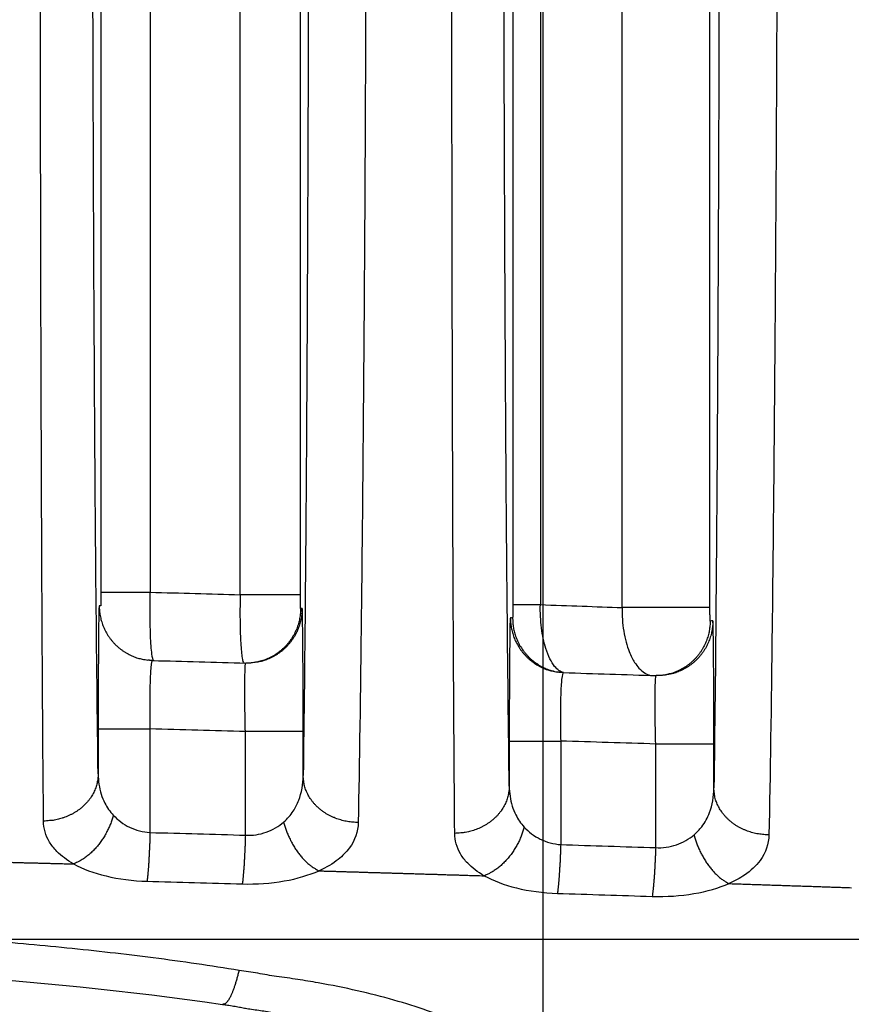
# Model space of a CAD drawing. Extents: x -1498 to 898, y -1095 to 667.
# Drawn here: x -4 to 9, y 349 to 364 of the extents above; entities that cross this region are included whole.
import ezdxf

# ---------------------------------------------------------------- set-up
doc = ezdxf.new("R2010")
doc.units = 0
doc.header["$MEASUREMENT"] = 0
doc.layers.get('0').update_dxf_attribs({"linetype": 'CONTINUOUS'})
doc.layers.add('2', color=7, linetype='CONTINUOUS')
doc.layers.add('4', color=7, linetype='CONTINUOUS')
doc.styles.get("Standard").update_dxf_attribs({"font": 'monotxt.shx'})
doc.dimstyles.new('DSTYLE2', dxfattribs={"dimtxt": 20, "dimasz": 20, "dimexe": 1.5, "dimexo": 0.5, "dimgap": 1.5, "dimtad": 1, "dimdec": 1, "dimrnd": 0.1, "dimzin": 3, "dimtxsty": 'STANDARD', "dimcen": 0.09, "dimazin": 3, "dimtp": 1, "dimtm": 1, "dimtfac": 1, "dimtdec": 4, "dimtofl": 0, "dimtmove": 0, "dimatfit": 3, "dimtolj": 1, "dimtzin": 0})

# ---------------------------------------------------------------- blocks, each defined once
blk = doc.blocks.new('_AH1')
at = {"color": 0, "linetype": 'CONTINUOUS'}
for p, q in [((-1, 0.166667), (0, 0)), ((-1, 0.166667), (-1, -0.166667)), ((0, 0), (-1, -0.166667)), ((0, 0), (-1, 0))]:
    blk.add_line(p, q, dxfattribs=at)
blk = doc.blocks.new('*D29')
at = {"layer": '2', "color": 4, "linetype": 'CONTINUOUS'}
for p, q in [((110.74892, 287.66337), (110.74892, 487.60275)), ((143.74892, 287.66336), (143.74892, 487.60275)), ((110.74892, 472.60275), (-43.416312, 472.60275)), ((173.74892, 472.60275), (110.74892, 472.60275))]:
    blk.add_line(p, q, dxfattribs=at)
at = {"layer": '2', "color": 4, "xscale": 20, "yscale": 20, "zscale": 20}
blk.add_blockref('_AH1', (110.74892, 472.60275), dxfattribs=at)
at = {"layer": '2', "color": 4, "xscale": 20, "yscale": 20, "zscale": 20, "rotation": 180}
blk.add_blockref('_AH1', (143.74892, 472.60275), dxfattribs=at)
at = {"layer": '2', "color": 4, "linetype": 'CONTINUOUS'}
blk.add_text('33,0', height=20, dxfattribs=at).set_placement((-28.416312, 487.61275))
blk = doc.blocks.new('*D51')
at = {"layer": '4', "color": 4, "linetype": 'CONTINUOUS'}
for p, q in [((-95.938, 280.663), (-95.938, 598.041)), ((4.062, 280.663), (4.062, 598.041)), ((-95.938, 583.041), (-45.938, 583.041)), ((4.062, 583.041), (-45.938, 583.041))]:
    blk.add_line(p, q, dxfattribs=at)
at = {"layer": '4', "color": 4, "xscale": 20, "yscale": 20, "zscale": 20, "rotation": 180}
blk.add_blockref('_AH1', (-95.938, 583.041), dxfattribs=at)
at = {"layer": '4', "color": 4, "xscale": 20, "yscale": 20, "zscale": 20}
blk.add_blockref('_AH1', (4.062, 583.041), dxfattribs=at)
at = {"layer": '4', "color": 4, "linetype": 'CONTINUOUS'}
blk.add_text('100,0', height=20, dxfattribs=at).set_placement((-95.938, 598.051))
blk = doc.blocks.new('*D52')
at = {"layer": '4', "color": 4, "linetype": 'CONTINUOUS'}
for p, q in [((157.518, 308.663), (157.518, 438.654)), ((-1.938, 308.663), (172.518, 308.663)), ((157.518, 276.663), (157.518, 308.663)), ((-1.938, 306.663), (172.518, 306.663))]:
    blk.add_line(p, q, dxfattribs=at)
at = {"layer": '4', "color": 4, "xscale": 20, "yscale": 20, "zscale": 20}
for p, rotation in [((157.518, 308.663), 270), ((157.518, 306.663), 90)]:
    blk.add_blockref('_AH1', p, dxfattribs=dict(at, rotation=rotation))
at = {"layer": '4', "color": 4, "linetype": 'CONTINUOUS'}
blk.add_text('2,0', height=20, rotation=90, dxfattribs=at).set_placement((142.508, 363.654))

msp = doc.modelspace()

# ---------------------------------------------------------------- linework, layer by layer
at = {"layer": '2', "color": 132, "linetype": 'CONTINUOUS'}
msp.add_line((-170.458, 350.346), (72.455, 350.346), dxfattribs=at)
at = {"layer": '4', "color": 250, "linetype": 'CONTINUOUS'}
for p, q in [((-2.395, 370.623), (-2.395, 355.407)), ((-1.673, 370.623), (-1.673, 355.407)), ((-0.361, 355.371), (-0.361, 370.573)), ((0.519, 355.371), (0.519, 370.573)), ((3.619, 369.957), (3.619, 355.226)), ((4.022, 369.957), (4.022, 355.226)), ((5.215, 355.183), (5.215, 369.579)), ((6.499, 355.183), (6.499, 369.579)), ((-2.395, 355.407), (-1.673, 355.407)), ((0.519, 355.371), (-0.361, 355.371)), ((3.619, 355.226), (4.022, 355.226)), ((6.499, 355.183), (5.215, 355.183))]:
    msp.add_line(p, q, dxfattribs=at)
for points in [[(-2.419, 355.211), (-2.418, 355.175, 0.011784), (-2.416, 355.14, 0.011234), (-2.412, 355.103, 0.011081), (-2.406, 355.067, 0.011509), (-2.398, 355.03, 0.011712), (-2.389, 354.993, 0.011846), (-2.377, 354.956, 0.011935), (-2.364, 354.92, 0.012114), (-2.349, 354.884, 0.012212), (-2.332, 354.848, 0.012342), (-2.313, 354.813, 0.01241), (-2.292, 354.778, 0.012503), (-2.269, 354.745, 0.012559), (-2.245, 354.712, 0.012636), (-2.219, 354.681, 0.012635), (-2.191, 354.651, 0.012592), (-2.162, 354.623, 0.012679), (-2.131, 354.596, 0.012869), (-2.099, 354.571, 0.012544), (-2.067, 354.548, 0.011788), (-2.033, 354.526, 0.012747), (-1.998, 354.506, 0.014763), (-1.962, 354.488, 0.011547), (-1.927, 354.472, 0.004848), (-1.895, 354.459, 0.015325), (-1.854, 354.446, 0.025794), (-1.791, 354.432, 0.013101), (-1.709, 354.416, 0.007144)], [(0.521, 355.171), (0.52, 355.135, -0.012073), (0.518, 355.099, -0.011472), (0.513, 355.062, -0.011308), (0.507, 355.024, -0.011773), (0.499, 354.987, -0.011994), (0.49, 354.949, -0.012142), (0.478, 354.911, -0.01224), (0.464, 354.874, -0.012437), (0.448, 354.837, -0.012545), (0.43, 354.8, -0.01269), (0.41, 354.764, -0.012765), (0.388, 354.729, -0.012871), (0.364, 354.695, -0.012933), (0.338, 354.662, -0.01302), (0.311, 354.63, -0.013022), (0.282, 354.6, -0.012983), (0.251, 354.572, -0.013074), (0.219, 354.545, -0.01327), (0.185, 354.52, -0.012938), (0.151, 354.496, -0.012163), (0.115, 354.475, -0.013141), (0.079, 354.456, -0.015202), (0.041, 354.438, -0.011906), (0.004, 354.423, -0.005038), (-0.029, 354.41, -0.01576), (-0.071, 354.399, -0.026499), (-0.137, 354.386, -0.013483), (-0.222, 354.373, -0.007361)], [(0.543, 355.172), (0.543, 355.136, -0.012159), (0.54, 355.099, -0.011551), (0.536, 355.062, -0.011385), (0.53, 355.025, -0.011856), (0.521, 354.987, -0.012079), (0.511, 354.949, -0.012229), (0.499, 354.911, -0.012328), (0.485, 354.873, -0.012528), (0.469, 354.836, -0.012637), (0.451, 354.799, -0.012783), (0.431, 354.763, -0.012859), (0.408, 354.728, -0.012965), (0.384, 354.693, -0.013027), (0.358, 354.66, -0.013112), (0.33, 354.629, -0.013114), (0.301, 354.598, -0.013073), (0.27, 354.57, -0.013163), (0.237, 354.543, -0.013356), (0.203, 354.518, -0.013022), (0.168, 354.495, -0.012241), (0.133, 354.474, -0.01322), (0.096, 354.454, -0.015281), (0.057, 354.437, -0.011975), (0.021, 354.422, -0.005084), (-0.013, 354.41, -0.01583), (-0.056, 354.398, -0.026601), (-0.121, 354.386, -0.013545), (-0.207, 354.374, -0.007401)], [(3.584, 355.034), (3.585, 354.999, 0.011529), (3.587, 354.964, 0.011001), (3.591, 354.929, 0.010855), (3.597, 354.893, 0.011266), (3.604, 354.857, 0.011461), (3.613, 354.821, 0.01159), (3.624, 354.785, 0.011676), (3.637, 354.749, 0.011849), (3.651, 354.713, 0.011944), (3.667, 354.678, 0.012071), (3.686, 354.643, 0.012138), (3.706, 354.61, 0.012231), (3.728, 354.577, 0.012287), (3.751, 354.545, 0.012366), (3.776, 354.514, 0.012367), (3.803, 354.484, 0.012329), (3.831, 354.456, 0.012419), (3.86, 354.429, 0.012614), (3.891, 354.404, 0.012296), (3.923, 354.38, 0.011555), (3.955, 354.358, 0.012512), (3.989, 354.338, 0.014519), (4.025, 354.319, 0.011339), (4.058, 354.303, 0.004715), (4.089, 354.289, 0.015104), (4.129, 354.275, 0.025463), (4.191, 354.259, 0.012905), (4.272, 354.242, 0.007023)], [(3.617, 355.029), (3.618, 354.995, 0.011345), (3.62, 354.96, 0.010831), (3.624, 354.926, 0.01069), (3.629, 354.89, 0.011089), (3.636, 354.855, 0.011278), (3.645, 354.819, 0.011404), (3.655, 354.784, 0.011488), (3.668, 354.748, 0.011658), (3.682, 354.713, 0.011751), (3.698, 354.679, 0.011877), (3.715, 354.644, 0.011942), (3.735, 354.611, 0.012035), (3.756, 354.578, 0.012092), (3.779, 354.547, 0.012172), (3.803, 354.516, 0.012175), (3.829, 354.486, 0.012141), (3.856, 354.458, 0.012233), (3.885, 354.431, 0.012432), (3.915, 354.406, 0.012119), (3.946, 354.382, 0.011389), (3.978, 354.36, 0.012344), (4.011, 354.34, 0.014346), (4.046, 354.321, 0.01119), (4.079, 354.304, 0.004619), (4.109, 354.29, 0.014947), (4.148, 354.275, 0.025228), (4.209, 354.258, 0.012765), (4.289, 354.239, 0.006936)], [(6.501, 354.987), (6.5, 354.952, -0.011725), (6.498, 354.917, -0.011151), (6.494, 354.881, -0.010996), (6.488, 354.844, -0.011439), (6.481, 354.808, -0.011649), (6.471, 354.771, -0.011791), (6.46, 354.735, -0.011886), (6.447, 354.698, -0.012076), (6.432, 354.662, -0.012181), (6.415, 354.626, -0.012323), (6.396, 354.591, -0.012398), (6.375, 354.556, -0.012504), (6.352, 354.523, -0.012568), (6.328, 354.49, -0.012659), (6.302, 354.459, -0.012665), (6.274, 354.429, -0.012635), (6.245, 354.401, -0.012731), (6.214, 354.374, -0.012937), (6.182, 354.348, -0.012614), (6.149, 354.325, -0.01186), (6.115, 354.303, -0.01284), (6.08, 354.283, -0.014898), (6.043, 354.265, -0.011642), (6.008, 354.249, -0.004858), (5.976, 354.235, -0.015494), (5.935, 354.222, -0.026113), (5.871, 354.208, -0.013245), (5.787, 354.192, -0.007209)], [(6.54, 354.99), (6.539, 354.955, -0.011953), (6.537, 354.919, -0.01136), (6.533, 354.882, -0.011199), (6.527, 354.845, -0.011657), (6.519, 354.808, -0.011875), (6.509, 354.77, -0.012021), (6.498, 354.733, -0.012118), (6.484, 354.696, -0.012314), (6.468, 354.659, -0.012421), (6.451, 354.623, -0.012565), (6.431, 354.587, -0.012641), (6.41, 354.552, -0.012747), (6.386, 354.519, -0.01281), (6.361, 354.486, -0.012899), (6.334, 354.454, -0.012903), (6.305, 354.424, -0.012867), (6.275, 354.395, -0.01296), (6.243, 354.368, -0.01316), (6.21, 354.343, -0.012832), (6.176, 354.32, -0.012063), (6.142, 354.298, -0.013044), (6.105, 354.279, -0.015105), (6.068, 354.261, -0.011821), (6.032, 354.246, -0.004977), (5.999, 354.233, -0.015678), (5.957, 354.22, -0.026383), (5.892, 354.207, -0.013409), (5.807, 354.193, -0.007312)], [(-1.709, 354.416), (-1.709, 354.416, 0.000002), (-1.709, 354.416, 0.000002), (-1.709, 354.416, 0.000002), (-1.709, 354.416, 0.000002), (-1.709, 354.416, 0.000002), (-1.709, 354.416, 0.000002), (-1.709, 354.416, 0.000002), (-1.709, 354.416, 0.000002), (-1.709, 354.416, 0.000002), (-1.709, 354.416, 0.000002), (-1.709, 354.416, 0.000002), (-1.709, 354.416, 0.000002), (-1.709, 354.416, 0.000002), (-1.709, 354.416, 0.000002), (-1.709, 354.416, 0.000002), (-1.709, 354.416, 0.000002), (-1.709, 354.416, 0.000002), (-1.709, 354.416, 0.000002), (-1.709, 354.416, 0.000002), (-1.709, 354.416, 0.000002), (-1.709, 354.416, 0.000002), (-1.709, 354.416, 0.000002), (-1.709, 354.416, 0.000002), (-1.709, 354.416, 0.000001), (-1.709, 354.416, 0.000002), (-1.709, 354.416, 0.000004), (-1.708, 354.416, 0.000002), (-1.708, 354.416, 0.000001)], [(-1.641, 354.411), (-1.643, 354.411, -0.000685), (-1.645, 354.411, -0.000683), (-1.648, 354.411, -0.000682), (-1.65, 354.411, -0.000684), (-1.652, 354.411, -0.000685), (-1.654, 354.411, -0.000686), (-1.657, 354.411, -0.000687), (-1.659, 354.412, -0.000688), (-1.661, 354.412, -0.000689), (-1.663, 354.412, -0.00069), (-1.666, 354.412, -0.00069), (-1.668, 354.412, -0.000691), (-1.67, 354.412, -0.000692), (-1.672, 354.412, -0.000695), (-1.675, 354.412, -0.000694), (-1.677, 354.413, -0.00069), (-1.679, 354.413, -0.000697), (-1.681, 354.413, -0.000713), (-1.684, 354.413, -0.000693), (-1.686, 354.413, -0.000647), (-1.688, 354.414, -0.000716), (-1.69, 354.414, -0.000856), (-1.693, 354.414, -0.000649), (-1.695, 354.414, -0.000219), (-1.697, 354.414, -0.00092), (-1.699, 354.415, -0.001587), (-1.703, 354.415, -0.000774), (-1.708, 354.416, -0.000409)], [(-0.207, 354.374), (-0.21, 354.374, -0.000762), (-0.212, 354.374, -0.000765), (-0.215, 354.373, -0.000765), (-0.217, 354.373, -0.000763), (-0.219, 354.373, -0.000762), (-0.222, 354.373, -0.000761), (-0.224, 354.373, -0.000761), (-0.227, 354.373, -0.000759), (-0.229, 354.373, -0.000759), (-0.232, 354.373, -0.000758), (-0.234, 354.373, -0.000757), (-0.236, 354.373, -0.000755), (-0.239, 354.373, -0.000755), (-0.241, 354.373, -0.000755), (-0.244, 354.372, -0.000753), (-0.246, 354.372, -0.000747), (-0.248, 354.372, -0.000753), (-0.251, 354.372, -0.000767), (-0.253, 354.372, -0.000744), (-0.256, 354.372, -0.000695), (-0.258, 354.372, -0.000765), (-0.26, 354.372, -0.000908), (-0.263, 354.372, -0.000691), (-0.265, 354.372, -0.000242), (-0.267, 354.372, -0.000969), (-0.27, 354.373, -0.001663), (-0.274, 354.373, -0.000816), (-0.279, 354.373, -0.000434)], [(-0.207, 354.374), (-0.207, 354.374, -0.000001), (-0.207, 354.374, -0.000001), (-0.207, 354.374, -0.000001), (-0.207, 354.374, -0.000001), (-0.207, 354.374, -0.000001), (-0.207, 354.374, -0.000001), (-0.207, 354.374, -0.000001), (-0.207, 354.374, -0.000001), (-0.207, 354.374, -0.000001), (-0.207, 354.374, -0.000001), (-0.207, 354.374, -0.000001), (-0.207, 354.374, -0.000001), (-0.207, 354.374, -0.000001), (-0.207, 354.374, -0.000001), (-0.207, 354.374, -0.000001), (-0.207, 354.374, -0.000001), (-0.207, 354.374, -0.000001), (-0.207, 354.374, -0.000001), (-0.207, 354.374, -0.000001), (-0.207, 354.374, -0.000001), (-0.207, 354.374, -0.000001), (-0.207, 354.374, -0.000002), (-0.207, 354.374, -0.000001), (-0.207, 354.374, 0), (-0.207, 354.374, -0.000002), (-0.207, 354.374, -0.000003), (-0.207, 354.374, -0.000001), (-0.207, 354.374, -0.000001)], [(4.272, 354.242), (4.272, 354.242, 0.000001), (4.272, 354.242, 0.000001), (4.272, 354.242, 0.000001), (4.272, 354.242, 0.000001), (4.272, 354.242, 0.000001), (4.272, 354.242, 0.000001), (4.272, 354.242, 0.000001), (4.272, 354.242, 0.000001), (4.272, 354.242, 0.000001), (4.272, 354.242, 0.000001), (4.272, 354.242, 0.000001), (4.272, 354.242, 0.000001), (4.272, 354.242, 0.000001), (4.272, 354.242, 0.000001), (4.272, 354.242, 0.000001), (4.272, 354.242, 0.000001), (4.272, 354.242, 0.000001), (4.272, 354.242, 0.000001), (4.272, 354.242, 0.000001), (4.272, 354.242, 0.000001), (4.272, 354.242, 0.000001), (4.272, 354.242, 0.000001), (4.272, 354.242, 0.000001), (4.272, 354.242, 0), (4.272, 354.242, 0.000001), (4.272, 354.242, 0.000002), (4.272, 354.242, 0.000001), (4.272, 354.242, 0.000001)], [(4.359, 354.234), (4.356, 354.234, -0.000885), (4.353, 354.234, -0.000881), (4.35, 354.234, -0.000881), (4.348, 354.234, -0.000884), (4.345, 354.235, -0.000885), (4.342, 354.235, -0.000886), (4.339, 354.235, -0.000887), (4.336, 354.235, -0.000889), (4.333, 354.235, -0.00089), (4.33, 354.235, -0.000892), (4.327, 354.236, -0.000893), (4.325, 354.236, -0.000894), (4.322, 354.236, -0.000895), (4.319, 354.236, -0.000899), (4.316, 354.237, -0.000897), (4.313, 354.237, -0.000893), (4.31, 354.237, -0.000902), (4.307, 354.237, -0.000922), (4.304, 354.238, -0.000897), (4.301, 354.238, -0.000838), (4.298, 354.238, -0.000927), (4.296, 354.239, -0.00111), (4.293, 354.239, -0.00084), (4.29, 354.239, -0.000282), (4.287, 354.24, -0.001193), (4.284, 354.24, -0.002058), (4.279, 354.241, -0.001003), (4.272, 354.241, -0.00053)], [(5.807, 354.193), (5.804, 354.193, -0.000966), (5.801, 354.193, -0.00097), (5.798, 354.193, -0.000971), (5.794, 354.192, -0.000968), (5.791, 354.192, -0.000966), (5.788, 354.192, -0.000965), (5.785, 354.192, -0.000963), (5.782, 354.192, -0.000962), (5.779, 354.191, -0.00096), (5.776, 354.191, -0.000959), (5.773, 354.191, -0.000957), (5.77, 354.191, -0.000955), (5.766, 354.191, -0.000954), (5.763, 354.191, -0.000954), (5.76, 354.191, -0.000951), (5.757, 354.191, -0.000943), (5.754, 354.191, -0.00095), (5.751, 354.191, -0.000967), (5.748, 354.191, -0.000939), (5.745, 354.191, -0.000876), (5.742, 354.19, -0.000964), (5.739, 354.19, -0.001143), (5.736, 354.191, -0.000871), (5.733, 354.191, -0.000307), (5.73, 354.191, -0.001218), (5.727, 354.191, -0.002089), (5.721, 354.191, -0.001026), (5.714, 354.191, -0.000546)], [(5.807, 354.193), (5.807, 354.193, -0.000001), (5.807, 354.193, -0.000001), (5.807, 354.193, -0.000001), (5.807, 354.193, -0.000001), (5.807, 354.193, -0.000001), (5.807, 354.193, -0.000001), (5.807, 354.193, -0.000001), (5.807, 354.193, -0.000001), (5.807, 354.193, -0.000001), (5.807, 354.193, -0.000001), (5.807, 354.193, -0.000001), (5.807, 354.193, -0.000001), (5.807, 354.193, -0.000001), (5.807, 354.193, -0.000001), (5.807, 354.193, -0.000001), (5.807, 354.193, -0.000001), (5.807, 354.193, -0.000001), (5.807, 354.193, -0.000001), (5.807, 354.193, -0.000001), (5.807, 354.193, -0.000001), (5.807, 354.193, -0.000001), (5.807, 354.193, -0.000001), (5.807, 354.193, -0.000001), (5.807, 354.193, 0), (5.807, 354.193, -0.000001), (5.807, 354.193, -0.000001), (5.807, 354.193, -0.000001), (5.807, 354.193, 0)], [(-2.435, 353.412), (-2.434, 353.412, -0.011372), (-2.431, 353.412, -0.001489), (-2.426, 353.412, -0.000565), (-2.419, 353.412, -0.000314), (-2.411, 353.412, -0.000193), (-2.4, 353.412, -0.000133), (-2.387, 353.412, -0.000096), (-2.372, 353.412, -0.000074), (-2.356, 353.412, -0.000058), (-2.337, 353.412, -0.000047), (-2.316, 353.412, -0.000039), (-2.293, 353.412, -0.000033), (-2.268, 353.412, -0.000029), (-2.241, 353.412, -0.000025), (-2.213, 353.412, -0.000022), (-2.183, 353.412, -0.00002), (-2.152, 353.412, -0.000018), (-2.119, 353.412, -0.000017), (-2.085, 353.412, -0.000015), (-2.05, 353.412, -0.000013), (-2.014, 353.412, -0.000013), (-1.977, 353.412, -0.000015), (-1.939, 353.412, -0.000011), (-1.903, 353.412, -0.000005), (-1.869, 353.412, -0.000013), (-1.827, 353.412, -0.000021), (-1.762, 353.412, -0.000011), (-1.678, 353.412, -0.000006)], [(0.559, 353.373), (0.558, 353.373, 0.011113), (0.554, 353.373, 0.001379), (0.549, 353.373, 0.00052), (0.542, 353.373, 0.00029), (0.532, 353.373, 0.000178), (0.52, 353.373, 0.000122), (0.505, 353.373, 0.000088), (0.488, 353.373, 0.000068), (0.469, 353.373, 0.000054), (0.448, 353.373, 0.000044), (0.424, 353.373, 0.000036), (0.397, 353.373, 0.000031), (0.369, 353.373, 0.000027), (0.339, 353.373, 0.000024), (0.306, 353.373, 0.000021), (0.272, 353.373, 0.000019), (0.236, 353.373, 0.000017), (0.199, 353.373, 0.000016), (0.161, 353.373, 0.000014), (0.121, 353.373, 0.000013), (0.081, 353.373, 0.000013), (0.04, 353.373, 0.000014), (-0.002, 353.373, 0.000011), (-0.043, 353.373, 0.000005), (-0.079, 353.373, 0.000013), (-0.125, 353.373, 0.000021), (-0.195, 353.373, 0.000011), (-0.285, 353.373, 0.000006)], [(3.568, 353.235), (3.569, 353.235, -0.013926), (3.572, 353.235, -0.001828), (3.577, 353.235, -0.000694), (3.584, 353.235, -0.000386), (3.592, 353.235, -0.000237), (3.603, 353.235, -0.000163), (3.615, 353.235, -0.000117), (3.63, 353.235, -0.000091), (3.647, 353.235, -0.000071), (3.665, 353.235, -0.000058), (3.686, 353.235, -0.000048), (3.709, 353.235, -0.000041), (3.734, 353.235, -0.000035), (3.76, 353.235, -0.000031), (3.788, 353.235, -0.000027), (3.818, 353.236, -0.000024), (3.849, 353.236, -0.000022), (3.881, 353.236, -0.000021), (3.915, 353.236, -0.000018), (3.95, 353.236, -0.000016), (3.985, 353.236, -0.000016), (4.022, 353.236, -0.000018), (4.06, 353.236, -0.000013), (4.096, 353.236, -0.000006), (4.129, 353.236, -0.000017), (4.171, 353.236, -0.000026), (4.235, 353.236, -0.000013), (4.319, 353.236, -0.000007)], [(6.556, 353.191), (6.555, 353.191, 0.014893), (6.551, 353.191, 0.001841), (6.546, 353.191, 0.000694), (6.538, 353.191, 0.000387), (6.528, 353.191, 0.000238), (6.516, 353.191, 0.000163), (6.502, 353.191, 0.000118), (6.485, 353.191, 0.000091), (6.465, 353.191, 0.000071), (6.444, 353.191, 0.000059), (6.419, 353.191, 0.000049), (6.393, 353.191, 0.000042), (6.364, 353.191, 0.000036), (6.334, 353.191, 0.000032), (6.301, 353.192, 0.000028), (6.267, 353.192, 0.000025), (6.23, 353.192, 0.000023), (6.193, 353.192, 0.000021), (6.154, 353.192, 0.000019), (6.114, 353.192, 0.000017), (6.074, 353.192, 0.000017), (6.033, 353.192, 0.000019), (5.99, 353.192, 0.000014), (5.95, 353.192, 0.000006), (5.913, 353.192, 0.000018), (5.866, 353.192, 0.000028), (5.796, 353.192, 0.000014), (5.706, 353.192, 0.000008)], [(-4.116, 351.477, -0.000009), (-4.056, 351.475, -0.000009), (-3.996, 351.474, -0.000009), (-3.936, 351.472, -0.000009), (-3.875, 351.471, -0.000009), (-3.815, 351.469, -0.000009), (-3.755, 351.468, -0.000009), (-3.695, 351.466, -0.000009), (-3.635, 351.464, -0.000009), (-3.575, 351.463, -0.000009), (-3.515, 351.461, -0.000009), (-3.454, 351.46, -0.000009), (-3.394, 351.458, -0.000008), (-3.335, 351.457, -0.000009), (-3.274, 351.455, -0.000011), (-3.212, 351.453, -0.000008), (-3.154, 351.452, -0.000003), (-3.101, 351.45, -0.000012), (-3.033, 351.449, -0.00002), (-2.929, 351.446, -0.00001), (-2.793, 351.442, -0.000005)], [(-2.435, 352.755), (-2.436, 352.722, -0.014805), (-2.439, 352.689, -0.014034), (-2.444, 352.656, -0.013772), (-2.451, 352.622, -0.014273), (-2.46, 352.588, -0.014437), (-2.471, 352.554, -0.014486), (-2.484, 352.52, -0.014446), (-2.5, 352.486, -0.014506), (-2.518, 352.453, -0.014432), (-2.538, 352.42, -0.014386), (-2.56, 352.388, -0.014241), (-2.584, 352.357, -0.014122), (-2.611, 352.327, -0.013944), (-2.639, 352.298, -0.013789), (-2.669, 352.27, -0.013548), (-2.701, 352.244, -0.013271), (-2.735, 352.22, -0.013128), (-2.769, 352.197, -0.013087), (-2.806, 352.176, -0.012563), (-2.843, 352.157, -0.011653), (-2.88, 352.139, -0.012382), (-2.919, 352.124, -0.014057), (-2.96, 352.11, -0.010934), (-2.998, 352.099, -0.004727), (-3.033, 352.089, -0.014157), (-3.077, 352.081, -0.023409), (-3.144, 352.074, -0.011908), (-3.232, 352.067, -0.006532)], [(1.363, 352.048), (1.325, 352.049, -0.010942), (1.286, 352.051, -0.010397), (1.247, 352.055, -0.010263), (1.207, 352.061, -0.010733), (1.167, 352.069, -0.010993), (1.128, 352.078, -0.011196), (1.088, 352.09, -0.011373), (1.048, 352.103, -0.011657), (1.009, 352.118, -0.01188), (0.971, 352.135, -0.012148), (0.934, 352.154, -0.012377), (0.897, 352.175, -0.01264), (0.862, 352.198, -0.012888), (0.828, 352.222, -0.013159), (0.796, 352.248, -0.013375), (0.765, 352.276, -0.013538), (0.737, 352.304, -0.013853), (0.71, 352.334, -0.014262), (0.685, 352.365, -0.014148), (0.663, 352.397, -0.013505), (0.643, 352.43, -0.014753), (0.625, 352.463, -0.017228), (0.609, 352.498, -0.013771), (0.595, 352.531, -0.00605), (0.584, 352.561, -0.018288), (0.575, 352.599, -0.031119), (0.567, 352.656, -0.01612), (0.559, 352.732, -0.008893)], [(3.568, 352.577), (3.567, 352.544, -0.014797), (3.564, 352.511, -0.014026), (3.559, 352.478, -0.013765), (3.553, 352.444, -0.014266), (3.543, 352.41, -0.01443), (3.532, 352.376, -0.014479), (3.519, 352.342, -0.014439), (3.503, 352.308, -0.014499), (3.485, 352.275, -0.014425), (3.465, 352.242, -0.014379), (3.443, 352.21, -0.014234), (3.419, 352.179, -0.014116), (3.392, 352.149, -0.013939), (3.364, 352.12, -0.013784), (3.334, 352.093, -0.013544), (3.302, 352.066, -0.013267), (3.269, 352.042, -0.013125), (3.234, 352.019, -0.013084), (3.198, 351.998, -0.012561), (3.161, 351.979, -0.011651), (3.123, 351.961, -0.01238), (3.084, 351.946, -0.014056), (3.044, 351.932, -0.010933), (3.005, 351.921, -0.004726), (2.971, 351.911, -0.014157), (2.926, 351.903, -0.023409), (2.859, 351.896, -0.011908), (2.772, 351.889, -0.006531)], [(7.36, 351.868), (7.322, 351.868, -0.01094), (7.283, 351.871, -0.010395), (7.244, 351.875, -0.010261), (7.205, 351.88, -0.010731), (7.165, 351.888, -0.010991), (7.125, 351.898, -0.011194), (7.085, 351.909, -0.011371), (7.046, 351.922, -0.011655), (7.007, 351.938, -0.011879), (6.968, 351.955, -0.012147), (6.931, 351.974, -0.012376), (6.894, 351.995, -0.01264), (6.859, 352.017, -0.012889), (6.825, 352.042, -0.01316), (6.793, 352.068, -0.013377), (6.762, 352.095, -0.013541), (6.734, 352.124, -0.013857), (6.707, 352.154, -0.014267), (6.682, 352.185, -0.014153), (6.66, 352.217, -0.013512), (6.64, 352.249, -0.01476), (6.622, 352.282, -0.017237), (6.606, 352.317, -0.013781), (6.592, 352.35, -0.006055), (6.581, 352.38, -0.0183), (6.572, 352.418, -0.031143), (6.563, 352.476, -0.016134), (6.556, 352.551, -0.008902)], [(-2.214, 352.154), (-2.222, 352.124, -0.007388), (-2.231, 352.095, -0.007057), (-2.241, 352.065, -0.006907), (-2.252, 352.035, -0.007024), (-2.264, 352.004, -0.007051), (-2.277, 351.974, -0.007058), (-2.291, 351.944, -0.007057), (-2.306, 351.914, -0.007107), (-2.322, 351.884, -0.007137), (-2.339, 351.854, -0.007191), (-2.356, 351.825, -0.007235), (-2.375, 351.797, -0.0073), (-2.394, 351.769, -0.007371), (-2.415, 351.741, -0.007463), (-2.436, 351.715, -0.007535), (-2.457, 351.689, -0.00759), (-2.48, 351.664, -0.007754), (-2.502, 351.64, -0.008001), (-2.526, 351.617, -0.007939), (-2.549, 351.595, -0.007589), (-2.573, 351.575, -0.008412), (-2.598, 351.555, -0.010047), (-2.623, 351.536, -0.008036), (-2.647, 351.519, -0.003305), (-2.668, 351.505, -0.011154), (-2.696, 351.489, -0.019883), (-2.738, 351.468, -0.010533), (-2.793, 351.442, -0.005854)], [(0.274, 352.054), (0.282, 352.024, 0.006325), (0.291, 351.995, 0.006069), (0.3, 351.966, 0.005959), (0.31, 351.936, 0.006068), (0.321, 351.906, 0.006108), (0.333, 351.876, 0.006132), (0.346, 351.846, 0.006153), (0.36, 351.817, 0.006216), (0.374, 351.787, 0.006267), (0.389, 351.758, 0.006338), (0.405, 351.73, 0.006406), (0.422, 351.701, 0.006491), (0.439, 351.674, 0.006586), (0.457, 351.646, 0.006701), (0.476, 351.62, 0.006802), (0.495, 351.594, 0.006888), (0.515, 351.569, 0.007079), (0.535, 351.546, 0.007348), (0.555, 351.522, 0.007337), (0.576, 351.5, 0.007054), (0.597, 351.48, 0.007875), (0.618, 351.46, 0.009487), (0.64, 351.44, 0.007639), (0.661, 351.423, 0.00313), (0.68, 351.408, 0.010725), (0.704, 351.391, 0.019408), (0.741, 351.369, 0.010399), (0.79, 351.342, 0.005808)], [(-1.678, 351.901), (-1.679, 351.873, -0.000488), (-1.679, 351.845, -0.000477), (-1.68, 351.817, -0.000475), (-1.681, 351.788, -0.000489), (-1.682, 351.76, -0.000499), (-1.683, 351.731, -0.000508), (-1.685, 351.703, -0.000518), (-1.686, 351.674, -0.000532), (-1.687, 351.646, -0.000546), (-1.688, 351.618, -0.000562), (-1.69, 351.591, -0.00058), (-1.691, 351.563, -0.0006), (-1.693, 351.536, -0.000623), (-1.694, 351.51, -0.000649), (-1.696, 351.484, -0.000676), (-1.697, 351.459, -0.000703), (-1.699, 351.434, -0.000745), (-1.7, 351.41, -0.000798), (-1.702, 351.387, -0.000825), (-1.704, 351.364, -0.00082), (-1.705, 351.343, -0.000953), (-1.707, 351.322, -0.001207), (-1.709, 351.302, -0.001021), (-1.711, 351.283, -0.000421), (-1.712, 351.267, -0.001537), (-1.714, 351.248, -0.003117), (-1.717, 351.222, -0.001868), (-1.721, 351.19, -0.001106)], [(-0.285, 351.862), (-0.286, 351.834, -0.000503), (-0.287, 351.806, -0.000492), (-0.288, 351.778, -0.00049), (-0.289, 351.749, -0.000504), (-0.29, 351.721, -0.000514), (-0.291, 351.692, -0.000524), (-0.292, 351.664, -0.000534), (-0.294, 351.635, -0.000548), (-0.295, 351.607, -0.000563), (-0.296, 351.579, -0.00058), (-0.298, 351.552, -0.000598), (-0.299, 351.524, -0.000618), (-0.301, 351.497, -0.000642), (-0.302, 351.471, -0.000669), (-0.304, 351.445, -0.000697), (-0.305, 351.42, -0.000725), (-0.307, 351.395, -0.000768), (-0.309, 351.371, -0.000823), (-0.311, 351.348, -0.00085), (-0.312, 351.325, -0.000845), (-0.314, 351.304, -0.000983), (-0.316, 351.283, -0.001245), (-0.318, 351.263, -0.001052), (-0.319, 351.244, -0.000434), (-0.321, 351.228, -0.001584), (-0.323, 351.209, -0.003213), (-0.326, 351.183, -0.001925), (-0.33, 351.151, -0.001139)], [(3.785, 351.981), (3.777, 351.952, -0.00746), (3.768, 351.922, -0.007124), (3.758, 351.892, -0.006971), (3.747, 351.862, -0.007088), (3.735, 351.832, -0.007115), (3.722, 351.801, -0.00712), (3.708, 351.771, -0.007118), (3.693, 351.741, -0.007167), (3.677, 351.711, -0.007195), (3.66, 351.682, -0.007248), (3.642, 351.652, -0.00729), (3.623, 351.624, -0.007354), (3.604, 351.596, -0.007423), (3.583, 351.568, -0.007513), (3.562, 351.542, -0.007583), (3.54, 351.516, -0.007636), (3.518, 351.491, -0.007798), (3.495, 351.467, -0.008043), (3.471, 351.444, -0.007978), (3.448, 351.422, -0.007623), (3.424, 351.402, -0.008446), (3.399, 351.382, -0.010082), (3.373, 351.363, -0.00806), (3.349, 351.346, -0.003316), (3.328, 351.332, -0.01118), (3.3, 351.316, -0.01991), (3.257, 351.295, -0.010541), (3.202, 351.27, -0.005856)], [(6.267, 351.868), (6.274, 351.838, 0.006254), (6.283, 351.809, 0.006003), (6.292, 351.78, 0.005895), (6.302, 351.75, 0.006004), (6.313, 351.72, 0.006045), (6.325, 351.69, 0.006069), (6.338, 351.661, 0.006092), (6.352, 351.631, 0.006156), (6.366, 351.602, 0.006207), (6.381, 351.573, 0.00628), (6.397, 351.544, 0.006348), (6.413, 351.516, 0.006435), (6.431, 351.488, 0.006531), (6.448, 351.461, 0.006647), (6.467, 351.434, 0.00675), (6.486, 351.409, 0.006837), (6.505, 351.384, 0.007029), (6.525, 351.36, 0.0073), (6.545, 351.337, 0.007292), (6.566, 351.315, 0.007013), (6.587, 351.294, 0.007834), (6.608, 351.274, 0.009442), (6.63, 351.255, 0.007606), (6.65, 351.237, 0.003116), (6.669, 351.222, 0.010688), (6.693, 351.206, 0.019362), (6.73, 351.183, 0.010383), (6.778, 351.156, 0.005801)], [(4.319, 351.725), (4.318, 351.697, -0.000554), (4.318, 351.669, -0.000541), (4.316, 351.64, -0.00054), (4.315, 351.612, -0.000555), (4.314, 351.583, -0.000566), (4.313, 351.555, -0.000577), (4.312, 351.526, -0.000588), (4.31, 351.498, -0.000604), (4.309, 351.47, -0.00062), (4.307, 351.442, -0.000638), (4.306, 351.414, -0.000658), (4.304, 351.387, -0.000681), (4.303, 351.36, -0.000707), (4.301, 351.333, -0.000736), (4.299, 351.307, -0.000767), (4.297, 351.282, -0.000798), (4.295, 351.257, -0.000845), (4.294, 351.233, -0.000905), (4.292, 351.21, -0.000936), (4.29, 351.188, -0.00093), (4.288, 351.166, -0.001081), (4.286, 351.145, -0.001369), (4.284, 351.125, -0.001157), (4.282, 351.107, -0.000477), (4.28, 351.09, -0.001742), (4.278, 351.071, -0.003531), (4.275, 351.045, -0.002115), (4.27, 351.013, -0.001251)], [(5.706, 351.681), (5.705, 351.653, -0.000568), (5.704, 351.624, -0.000556), (5.703, 351.596, -0.000554), (5.701, 351.568, -0.00057), (5.7, 351.539, -0.000581), (5.699, 351.51, -0.000592), (5.698, 351.482, -0.000604), (5.696, 351.454, -0.000619), (5.695, 351.425, -0.000636), (5.693, 351.397, -0.000655), (5.692, 351.37, -0.000675), (5.69, 351.342, -0.000699), (5.688, 351.316, -0.000725), (5.687, 351.289, -0.000756), (5.685, 351.263, -0.000787), (5.683, 351.238, -0.000819), (5.681, 351.213, -0.000867), (5.679, 351.189, -0.000929), (5.677, 351.166, -0.00096), (5.675, 351.144, -0.000954), (5.673, 351.122, -0.001109), (5.671, 351.101, -0.001405), (5.669, 351.081, -0.001188), (5.667, 351.063, -0.00049), (5.666, 351.046, -0.001788), (5.663, 351.027, -0.003624), (5.66, 351.001, -0.00217), (5.655, 350.969, -0.001284)], [(0.79, 351.342), (0.85, 351.34, -0.000009), (0.91, 351.338, -0.000009), (0.971, 351.336, -0.000009), (1.031, 351.335, -0.000009), (1.091, 351.333, -0.000009), (1.152, 351.331, -0.000009), (1.212, 351.329, -0.000009), (1.272, 351.328, -0.000009), (1.332, 351.326, -0.000009), (1.393, 351.324, -0.000009), (1.453, 351.322, -0.000009), (1.513, 351.32, -0.000009), (1.574, 351.319, -0.000009), (1.634, 351.317, -0.000009), (1.694, 351.315, -0.000009), (1.755, 351.313, -0.000009), (1.815, 351.311, -0.000009), (1.875, 351.31, -0.000009), (1.936, 351.308, -0.000009), (1.996, 351.306, -0.000009), (2.056, 351.304, -0.000009), (2.117, 351.302, -0.000009), (2.177, 351.301, -0.000009), (2.237, 351.299, -0.000009), (2.297, 351.297, -0.000009), (2.358, 351.295, -0.000009), (2.418, 351.293, -0.000009), (2.478, 351.292, -0.000009), (2.539, 351.29, -0.000009), (2.599, 351.288, -0.000008), (2.659, 351.286, -0.000009), (2.72, 351.284, -0.000011), (2.782, 351.282, -0.000009), (2.84, 351.281, -0.000003), (2.893, 351.279, -0.000012), (2.961, 351.277, -0.000021), (3.065, 351.274, -0.00001), (3.202, 351.27, -0.000005)], [(6.778, 351.156), (6.822, 351.154, -0.000008), (6.867, 351.153, -0.000008), (6.911, 351.151, -0.000008), (6.956, 351.15, -0.000008), (7.001, 351.148, -0.000008), (7.045, 351.147, -0.000008), (7.09, 351.145, -0.000008), (7.135, 351.144, -0.000008), (7.179, 351.143, -0.000008), (7.224, 351.141, -0.000008), (7.268, 351.14, -0.000008), (7.313, 351.138, -0.000008), (7.358, 351.137, -0.000008), (7.402, 351.135, -0.000008), (7.447, 351.134, -0.000008), (7.492, 351.132, -0.000008), (7.536, 351.131, -0.000008), (7.581, 351.129, -0.000008), (7.625, 351.128, -0.000008), (7.67, 351.126, -0.000008), (7.715, 351.125, -0.000008), (7.759, 351.123, -0.000008), (7.804, 351.122, -0.000008), (7.849, 351.12, -0.000008), (7.893, 351.119, -0.000008), (7.938, 351.117, -0.000008), (7.982, 351.116, -0.000008), (8.027, 351.114, -0.000008), (8.072, 351.113, -0.000007), (8.116, 351.111, -0.000007), (8.161, 351.11, -0.000008), (8.206, 351.108, -0.000009), (8.252, 351.107, -0.000007), (8.295, 351.105, -0.000002), (8.334, 351.104, -0.00001), (8.384, 351.102, -0.000017), (8.461, 351.099, -0.000008), (8.563, 351.096, -0.000004)], [(-0.378, 349.888), (-0.385, 349.859, -0.001778), (-0.393, 349.83, -0.001832), (-0.401, 349.802, -0.001933), (-0.408, 349.774, -0.00209), (-0.416, 349.747, -0.002251), (-0.424, 349.721, -0.00242), (-0.431, 349.696, -0.002612), (-0.439, 349.671, -0.002833), (-0.447, 349.647, -0.003082), (-0.455, 349.625, -0.003365), (-0.463, 349.603, -0.003688), (-0.471, 349.582, -0.004057), (-0.479, 349.562, -0.004493), (-0.487, 349.542, -0.005003), (-0.495, 349.524, -0.005581), (-0.503, 349.507, -0.006225), (-0.511, 349.491, -0.007116), (-0.52, 349.477, -0.008293), (-0.528, 349.463, -0.009255), (-0.536, 349.45, -0.009864), (-0.544, 349.439, -0.012711), (-0.552, 349.429, -0.018308), (-0.561, 349.42, -0.016616), (-0.569, 349.412, -0.005719), (-0.576, 349.406, -0.029098), (-0.585, 349.401, -0.070281), (-0.599, 349.397, -0.042549), (-0.617, 349.394, -0.023714)]]:
    msp.add_lwpolyline(points, format="xyb", dxfattribs=at)
for points, knots in [([(-3.232, 352.067), (-3.24, 352.888), (-3.254, 354.936), (-3.27, 358.989), (-3.279, 363.911), (-3.278, 367.489), (-3.276, 369.291)], [2, 2, 2, 2, 5.705289, 9.682447, 13.77503, 17.925833, 17.925833, 17.925833, 17.925833]), ([(-2.435, 352.755), (-2.446, 353.543), (-2.469, 355.509), (-2.495, 359.401), (-2.513, 364.126), (-2.517, 367.561), (-2.517, 369.291)], [2, 2, 2, 2, 5.705289, 9.682447, 13.77503, 17.925833, 17.925833, 17.925833, 17.925833]), ([(0.64, 369.164), (0.64, 367.648), (0.636, 364.457), (0.621, 359.759), (0.594, 355.662), (0.571, 353.551), (0.559, 352.732)], [2, 2, 2, 2, 5.510645, 9.392614, 13.56428, 17.218028, 17.218028, 17.218028, 17.218028]), ([(1.485, 369.164), (1.483, 367.585), (1.475, 364.262), (1.45, 359.368), (1.411, 355.1), (1.379, 352.901), (1.363, 352.048)], [2, 2, 2, 2, 5.510645, 9.392614, 13.56428, 17.218028, 17.218028, 17.218028, 17.218028]), ([(2.772, 351.889), (2.764, 352.709), (2.751, 354.756), (2.736, 358.808), (2.729, 363.735), (2.73, 367.32), (2.732, 369.128)], [2, 2, 2, 2, 5.708499, 9.688781, 13.784161, 17.950536, 17.950536, 17.950536, 17.950536]), ([(3.568, 352.577), (3.557, 353.365), (3.534, 355.33), (3.508, 359.22), (3.49, 363.95), (3.486, 367.392), (3.486, 369.128)], [2, 2, 2, 2, 5.708499, 9.688781, 13.784161, 17.950536, 17.950536, 17.950536, 17.950536]), ([(6.637, 368.984), (6.637, 367.468), (6.633, 364.277), (6.617, 359.579), (6.591, 355.482), (6.568, 353.371), (6.556, 352.551)], [2, 2, 2, 2, 5.496121, 9.360863, 13.512438, 17.148349, 17.148349, 17.148349, 17.148349]), ([(7.487, 368.984), (7.485, 367.405), (7.477, 364.081), (7.45, 359.187), (7.41, 354.92), (7.377, 352.721), (7.36, 351.868)], [2, 2, 2, 2, 5.496121, 9.360863, 13.512438, 17.148349, 17.148349, 17.148349, 17.148349]), ([(-2.395, 355.407), (-2.395, 355.363), (-2.396, 355.317), (-2.396, 355.259), (-2.396, 355.24), (-2.397, 355.215), (-2.397, 355.208), (-2.397, 355.208)], [2, 2, 2, 2, 2.432525, 2.432525, 2.715951, 2.715951, 3, 3, 3, 3]), ([(-1.624, 354.41), (-1.633, 354.418), (-1.642, 354.451), (-1.659, 354.57), (-1.666, 354.664), (-1.677, 354.954), (-1.678, 355.182), (-1.673, 355.407)], [2.0379006, 2.0379006, 2.0379006, 2.0379006, 2.2840489, 2.2840489, 2.5674747, 2.5674747, 3, 3, 3, 3]), ([(-0.361, 355.371), (-0.364, 355.227), (-0.365, 354.967), (-0.354, 354.641), (-0.334, 354.436), (-0.316, 354.381), (-0.307, 354.373)], [2, 2, 2, 2, 2.274195, 2.4963817, 2.7479242, 2.9600641, 2.9600641, 2.9600641, 2.9600641]), ([(0.521, 355.171), (0.521, 355.171), (0.52, 355.182), (0.52, 355.225), (0.519, 355.29), (0.519, 355.342), (0.519, 355.371)], [2, 2, 2, 2, 2.252076, 2.503618, 2.725805, 3, 3, 3, 3]), ([(-2.419, 355.211), (-2.421, 355.211), (-2.426, 355.097), (-2.431, 354.639), (-2.434, 354.047), (-2.435, 353.602), (-2.435, 353.412)], [2, 2, 2, 2, 2.660344, 3.210984, 3.827935, 4.290671, 4.290671, 4.290671, 4.290671]), ([(0.559, 353.373), (0.559, 353.587), (0.558, 354.054), (0.555, 354.672), (0.549, 355.083), (0.545, 355.172), (0.543, 355.172)], [2, 2, 2, 2, 2.495719, 3.075471, 3.655914, 4.175688, 4.175688, 4.175688, 4.175688]), ([(3.619, 355.226), (3.619, 355.203), (3.619, 355.156), (3.618, 355.089), (3.618, 355.041), (3.617, 355.029), (3.617, 355.029)], [2, 2, 2, 2, 2.208413, 2.422568, 2.705833, 3, 3, 3, 3]), ([(4.359, 354.234), (4.315, 354.245), (4.219, 354.312), (4.103, 354.541), (4.032, 354.874), (4.019, 355.11), (4.022, 355.226)], [2.0581821, 2.0581821, 2.0581821, 2.0581821, 2.2941674, 2.5774318, 2.7915866, 3, 3, 3, 3]), ([(5.215, 355.183), (5.213, 355.066), (5.231, 354.824), (5.305, 354.555), (5.389, 354.391), (5.492, 354.257), (5.571, 354.207), (5.629, 354.194)], [2, 2, 2, 2, 2.2039365, 2.4172387, 2.5671729, 2.6727177, 2.9312376, 2.9312376, 2.9312376, 2.9312376]), ([(6.501, 354.987), (6.501, 354.987), (6.5, 354.996), (6.5, 355.026), (6.499, 355.058), (6.499, 355.112), (6.499, 355.16), (6.499, 355.183)], [2, 2, 2, 2, 2.327282, 2.432827, 2.582761, 2.796063, 3, 3, 3, 3]), ([(3.584, 355.034), (3.582, 355.034), (3.577, 354.92), (3.572, 354.463), (3.569, 353.87), (3.568, 353.425), (3.568, 353.235)], [2, 2, 2, 2, 2.661937, 3.214002, 3.832626, 4.296604, 4.296604, 4.296604, 4.296604]), ([(6.556, 353.191), (6.556, 353.463), (6.555, 353.961), (6.551, 354.575), (6.546, 354.92), (6.542, 354.991), (6.54, 354.99)], [2, 2, 2, 2, 2.623917, 3.144043, 3.726796, 4.163697, 4.163697, 4.163697, 4.163697]), ([(-1.641, 354.411), (-1.65, 354.411), (-1.665, 354.348), (-1.679, 354.094), (-1.683, 353.765), (-1.68, 353.518), (-1.678, 353.412)], [2, 2, 2, 2, 2.660344, 3.210984, 3.827935, 4.290671, 4.290671, 4.290671, 4.290671]), ([(-0.285, 353.373), (-0.288, 353.493), (-0.293, 353.752), (-0.294, 354.095), (-0.289, 354.323), (-0.283, 354.373), (-0.279, 354.373)], [2, 2, 2, 2, 2.495719, 3.075471, 3.655914, 4.175688, 4.175688, 4.175688, 4.175688]), ([(4.359, 354.234), (4.349, 354.234), (4.333, 354.172), (4.317, 353.918), (4.313, 353.589), (4.317, 353.342), (4.319, 353.236)], [2, 2, 2, 2, 2.661937, 3.214002, 3.832626, 4.296604, 4.296604, 4.296604, 4.296604]), ([(5.706, 353.192), (5.702, 353.343), (5.697, 353.62), (5.697, 353.961), (5.703, 354.152), (5.711, 354.191), (5.714, 354.191)], [2, 2, 2, 2, 2.623917, 3.144043, 3.726796, 4.163697, 4.163697, 4.163697, 4.163697]), ([(-2.435, 352.755), (-2.434, 352.653), (-2.412, 352.505), (-2.331, 352.305), (-2.263, 352.207), (-2.214, 352.154)], [2, 2, 2, 2, 2.477944, 2.714968, 3.077996, 3.077996, 3.077996, 3.077996]), ([(0.274, 352.054), (0.328, 352.1), (0.414, 352.199), (0.526, 352.422), (0.558, 352.605), (0.559, 352.732)], [2, 2, 2, 2, 2.355259, 2.646488, 3.225723, 3.225723, 3.225723, 3.225723]), ([(3.568, 352.577), (3.569, 352.477), (3.59, 352.33), (3.67, 352.132), (3.737, 352.034), (3.785, 351.981)], [2, 2, 2, 2, 2.472107, 2.707539, 3.06803, 3.06803, 3.06803, 3.06803]), ([(6.267, 351.868), (6.308, 351.903), (6.399, 351.999), (6.52, 352.221), (6.555, 352.425), (6.556, 352.551)], [2, 2, 2, 2, 2.271744, 2.657153, 3.235346, 3.235346, 3.235346, 3.235346]), ([(-2.214, 352.154), (-2.148, 352.083), (-1.985, 351.961), (-1.782, 351.907), (-1.678, 351.901)], [2, 2, 2, 2, 2.614435, 3.239138, 3.239138, 3.239138, 3.239138]), ([(-2.793, 351.442), (-2.891, 351.497), (-3.026, 351.599), (-3.188, 351.807), (-3.231, 351.961), (-3.232, 352.067)], [2, 2, 2, 2, 2.363029, 2.600052, 3.077996, 3.077996, 3.077996, 3.077996]), ([(-0.285, 351.862), (-0.182, 351.856), (0.026, 351.887), (0.201, 351.99), (0.274, 352.054)], [2, 2, 2, 2, 2.642842, 3.265797, 3.265797, 3.265797, 3.265797]), ([(1.363, 352.048), (1.36, 351.917), (1.296, 351.725), (1.07, 351.493), (0.898, 351.39), (0.79, 351.342)], [2, 2, 2, 2, 2.579235, 2.870464, 3.225723, 3.225723, 3.225723, 3.225723]), ([(3.202, 351.27), (3.106, 351.324), (2.973, 351.426), (2.814, 351.632), (2.773, 351.784), (2.772, 351.889)], [2, 2, 2, 2, 2.360492, 2.595923, 3.06803, 3.06803, 3.06803, 3.06803]), ([(3.785, 351.981), (3.851, 351.91), (4.012, 351.786), (4.215, 351.731), (4.319, 351.725)], [2, 2, 2, 2, 2.613622, 3.237595, 3.237595, 3.237595, 3.237595]), ([(5.706, 351.681), (5.809, 351.674), (6.016, 351.702), (6.192, 351.804), (6.267, 351.868)], [2, 2, 2, 2, 2.638577, 3.267705, 3.267705, 3.267705, 3.267705]), ([(7.36, 351.868), (7.358, 351.736), (7.286, 351.524), (7.044, 351.293), (6.861, 351.193), (6.778, 351.156)], [2, 2, 2, 2, 2.578192, 2.963602, 3.235346, 3.235346, 3.235346, 3.235346]), ([(-2.793, 351.442), (-2.66, 351.371), (-2.336, 351.249), (-1.929, 351.195), (-1.721, 351.19)], [2, 2, 2, 2, 2.614435, 3.239138, 3.239138, 3.239138, 3.239138]), ([(-0.378, 349.888), (-0.789, 349.956), (-1.414, 350.047), (-2.258, 350.149), (-3.101, 350.239), (-3.844, 350.305), (-4.588, 350.362), (-5.014, 350.393), (-5.546, 350.428), (-6.291, 350.475), (-7.358, 350.534), (-8.639, 350.595), (-9.708, 350.64), (-10.72, 350.68), (-12.046, 350.732), (-13.53, 350.788), (-15.383, 350.853), (-16.865, 350.903), (-18.716, 350.962), (-20.196, 351.006), (-22.045, 351.058), (-26.101, 351.163), (-30.525, 351.251), (-35.678, 351.321), (-38.615, 351.35), (-42.279, 351.372), (-44.475, 351.378), (-45.938, 351.378)], [2, 2, 2, 2, 2.129691, 2.193814, 2.257614, 2.384586, 2.416246, 2.479501, 2.511105, 2.574274, 2.700499, 2.826616, 2.952649, 3.015637, 3.125013, 3.343567, 3.452746, 3.670907, 3.779889, 3.997654, 4.106437, 4.323805, 5.190599, 5.406627, 5.83787, 6.053083, 6.482702, 6.482702, 6.482702, 6.482702]), ([(-0.33, 351.151), (-0.122, 351.145), (0.293, 351.175), (0.643, 351.279), (0.79, 351.342)], [2, 2, 2, 2, 2.642842, 3.265797, 3.265797, 3.265797, 3.265797]), ([(3.202, 351.27), (3.334, 351.198), (3.656, 351.075), (4.062, 351.02), (4.27, 351.013)], [2, 2, 2, 2, 2.613622, 3.237595, 3.237595, 3.237595, 3.237595]), ([(5.655, 350.969), (5.861, 350.962), (6.276, 350.991), (6.629, 351.093), (6.778, 351.156)], [2, 2, 2, 2, 2.638577, 3.267705, 3.267705, 3.267705, 3.267705]), ([(-45.938, 350.83), (-45.921, 350.83), (-45.889, 350.83), (-45.815, 350.83), (-45.717, 350.83), (-45.534, 350.83), (-45.289, 350.83), (-44.831, 350.829), (-44.22, 350.828), (-43.392, 350.826), (-42.182, 350.822), (-40.112, 350.812), (-36.769, 350.786), (-31.75, 350.723), (-24.815, 350.591), (-17.005, 350.369), (-8.673, 350.06), (-3.367, 349.789), (-0.617, 349.394)], [0, 0, 0, 0, 0.001075, 0.00215, 0.004837, 0.007525, 0.014244, 0.020962, 0.037759, 0.054556, 0.075551, 0.117542, 0.191024, 0.295997, 0.448551, 0.648685, 0.811766, 1, 1, 1, 1]), ([(5.128, 346.977), (5.105, 347.039), (5.08, 347.1), (5.039, 347.194), (5.025, 347.225), (4.979, 347.322), (4.946, 347.387), (4.892, 347.484), (4.872, 347.517), (4.77, 347.686), (4.673, 347.82), (4.44, 348.091), (4.302, 348.227), (3.975, 348.497), (3.785, 348.631), (3.345, 348.891), (3.093, 349.017), (2.676, 349.191), (2.527, 349.248), (2.215, 349.356), (2.051, 349.408), (1.71, 349.505), (1.532, 349.55), (1.163, 349.635), (0.972, 349.673), (0.679, 349.725), (0.579, 349.742), (0.377, 349.772), (0.274, 349.787), (0.077, 349.813), (-0.01, 349.832), (-0.193, 349.862), (-0.285, 349.875), (-0.378, 349.888)], [2, 2, 2, 2, 2.047449, 2.047449, 2.071831, 2.071831, 2.121843, 2.121843, 2.147441, 2.147441, 2.253287, 2.253287, 2.363902, 2.363902, 2.48076, 2.48076, 2.603644, 2.603644, 2.667301, 2.667301, 2.732425, 2.732425, 2.799015, 2.799015, 2.867057, 2.867057, 2.901614, 2.901614, 2.936517, 2.936517, 2.968349, 2.968349, 3, 3, 3, 3]), ([(-0.617, 349.394), (-0.605, 349.393), (-0.582, 349.389), (-0.543, 349.383), (-0.488, 349.375), (-0.426, 349.364), (-0.364, 349.354), (-0.303, 349.34), (-0.174, 349.319), (-0.047, 349.303), (0.243, 349.256), (0.611, 349.186), (1.197, 349.036), (1.702, 348.856), (2.229, 348.6), (2.601, 348.344), (2.929, 348.026), (3.162, 347.719), (3.308, 347.495)], [0, 0, 0, 0, 0.005187, 0.010375, 0.016847, 0.029815, 0.036555, 0.047689, 0.058393, 0.088031, 0.102948, 0.187682, 0.257815, 0.398994, 0.489178, 0.665685, 0.814448, 1, 1, 1, 1])]:
    msp.add_open_spline(points, degree=3, knots=knots, dxfattribs=at)
for points in [[(-1.673, 355.407), (-1.236, 355.396), (-0.798, 355.383), (-0.361, 355.371)], [(-2.397, 355.208), (-2.404, 355.209), (-2.412, 355.21), (-2.419, 355.211)], [(0.543, 355.172), (0.536, 355.172), (0.528, 355.172), (0.521, 355.171)], [(4.022, 355.226), (4.436, 355.211), (4.835, 355.197), (5.215, 355.183)], [(3.617, 355.029), (3.606, 355.031), (3.595, 355.032), (3.584, 355.034)], [(6.54, 354.99), (6.527, 354.989), (6.514, 354.988), (6.501, 354.987)], [(-1.641, 354.411), (-1.187, 354.398), (-0.733, 354.386), (-0.279, 354.373)], [(4.359, 354.234), (4.811, 354.22), (5.263, 354.205), (5.714, 354.191)], [(-2.435, 353.412), (-2.435, 353.193), (-2.435, 352.974), (-2.435, 352.755)], [(-0.285, 353.373), (-0.749, 353.386), (-1.214, 353.399), (-1.678, 353.412)], [(-1.678, 353.412), (-1.678, 352.909), (-1.678, 352.405), (-1.678, 351.901)], [(-0.285, 351.862), (-0.285, 352.366), (-0.285, 352.87), (-0.285, 353.373)], [(0.559, 352.732), (0.559, 352.945), (0.559, 353.159), (0.559, 353.373)], [(3.568, 353.235), (3.568, 353.016), (3.568, 352.796), (3.568, 352.577)], [(5.706, 353.192), (5.244, 353.207), (4.782, 353.221), (4.319, 353.236)], [(4.319, 353.236), (4.319, 352.732), (4.319, 352.228), (4.319, 351.725)], [(5.706, 351.681), (5.706, 352.184), (5.706, 352.688), (5.706, 353.192)], [(6.556, 352.551), (6.556, 352.764), (6.556, 352.978), (6.556, 353.191)], [(-1.678, 351.901), (-1.214, 351.889), (-0.75, 351.876), (-0.285, 351.862)], [(4.319, 351.725), (4.781, 351.71), (5.244, 351.695), (5.706, 351.681)], [(-1.721, 351.19), (-1.257, 351.177), (-0.794, 351.164), (-0.33, 351.151)], [(4.27, 351.013), (4.732, 350.999), (5.194, 350.984), (5.655, 350.969)]]:
    msp.add_open_spline(points, degree=3, dxfattribs=at)

# ---------------------------------------------------------------- dimensions: what is measured, and where the dimension line sits
at = {"layer": '2', "color": 4, "linetype": 'CONTINUOUS'}
dim = msp.add_linear_dim(base=(143.749, 472.603), p1=(110.749, 282.663), p2=(143.749, 282.663), dimstyle='DSTYLE2', override={"dimblk": '_AH1', "dimsah": 0}, dxfattribs=at)
dim.commit()
dim.dimension.update_dxf_attribs({"geometry": '*D29', "text_midpoint": (11.584, 497.613), "dimtype": 128})
at = {"layer": '4', "color": 4, "linetype": 'CONTINUOUS'}
dim = msp.add_linear_dim(base=(4.062, 583.041), p1=(-95.938, 275.663), p2=(4.062, 275.663), dimstyle='DSTYLE2', override={"dimblk": '_AH1', "dimsah": 0}, dxfattribs=at)
dim.commit()
dim.dimension.update_dxf_attribs({"geometry": '*D51', "text_midpoint": (-45.938, 608.051), "dimtype": 128})
dim = msp.add_linear_dim(base=(157.518, 308.663), p1=(-6.938, 306.663), p2=(-6.938, 308.663), angle=90, dimstyle='DSTYLE2', override={"dimblk": '_AH1', "dimsah": 0}, dxfattribs=at)
dim.commit()
dim.dimension.update_dxf_attribs({"geometry": '*D52', "text_midpoint": (132.508, 393.654), "dimtype": 128})

doc.saveas('drawing.dxf')
